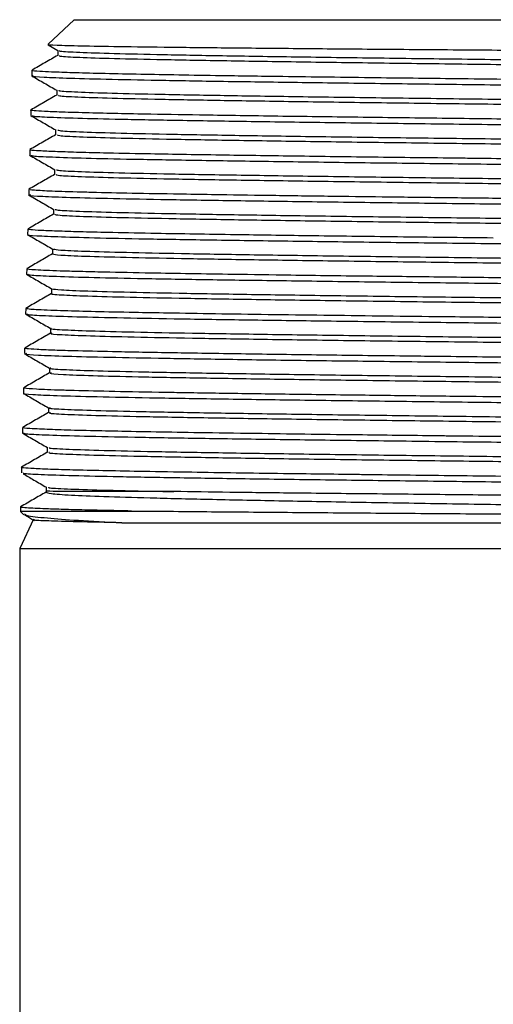
# Model space of a CAD drawing. Extents: x 0.5 to 8.1, y 0.5 to 10.5.
# Drawn here: x 5.6 to 5.7, y 7.8 to 8 of the extents above; entities that cross this region are included whole.
import ezdxf

# ---------------------------------------------------------------- set-up
doc = ezdxf.new("R2010")
doc.units = 0
doc.header["$MEASUREMENT"] = 0
doc.linetypes.add('SLD-SOLID', pattern=[0])
doc.layers.get('0').update_dxf_attribs({"linetype": 'CONTINUOUS'})

msp = doc.modelspace()

# ---------------------------------------------------------------- linework, layer by layer
at = {"color": 7, "linetype": 'SLD-SOLID'}
for p, q in [((5.60834, 8.00482), (5.60429, 8.00097)), ((5.60834, 8.00482), (5.76525, 8.00482)), ((5.60424, 8.00085), (5.60579, 7.99995)), ((5.60577, 7.99996), (5.60577, 7.99919)), ((5.60171, 7.99685), (5.60169, 7.99599)), ((5.60561, 7.99371), (5.60561, 7.99294)), ((5.60155, 7.9906), (5.60152, 7.98974)), ((5.60544, 7.98746), (5.60544, 7.98669)), ((5.60138, 7.98435), (5.60136, 7.9835)), ((5.60528, 7.98121), (5.60528, 7.98044)), ((5.60122, 7.9781), (5.6012, 7.97724)), ((5.60511, 7.97496), (5.60511, 7.97419)), ((5.60105, 7.97185), (5.60103, 7.97099)), ((5.60495, 7.96871), (5.60495, 7.96794)), ((5.60089, 7.9656), (5.60087, 7.96474)), ((5.60479, 7.96246), (5.60479, 7.96169)), ((5.60073, 7.95935), (5.6007, 7.95849)), ((5.60074, 7.95933), (5.60079, 7.95935)), ((5.60463, 7.95621), (5.60463, 7.95544)), ((5.60056, 7.9531), (5.60054, 7.95224)), ((5.60446, 7.94996), (5.60446, 7.94919)), ((5.6004, 7.94685), (5.60038, 7.94599)), ((5.6043, 7.94371), (5.6043, 7.94294)), ((5.60024, 7.9406), (5.60021, 7.93974)), ((5.60413, 7.93746), (5.60413, 7.93669)), ((5.60007, 7.93435), (5.60005, 7.93349)), ((5.60398, 7.93057), (5.60391, 7.93042)), ((5.60397, 7.93121), (5.60397, 7.93056)), ((5.59991, 7.9281), (5.59989, 7.9274)), ((5.59989, 7.9274), (5.60041, 7.92687)), ((5.62081, 7.9274), (5.59989, 7.9274)), ((5.62081, 7.9274), (5.61739, 7.92746)), ((5.62089, 7.92739), (5.62081, 7.9274)), ((5.60194, 7.9262), (5.59978, 7.92157)), ((5.61587, 7.92562), (5.77289, 7.92562)), ((5.59978, 7.92157), (5.59978, 7.75866)), ((5.59978, 7.92157), (5.7737, 7.92157))]:
    msp.add_line(p, q, dxfattribs=at)
for points, knots in [([(5.77216, 7.99891), (5.77221, 7.99893), (5.77241, 7.99898), (5.7702, 7.99906), (5.76561, 7.99917), (5.75871, 7.99927), (5.74976, 7.99938), (5.73913, 7.99949), (5.72695, 7.99959), (5.71379, 7.9997), (5.69978, 7.9998), (5.68559, 7.99991), (5.67134, 8.00002), (5.65772, 8.00012), (5.64485, 8.00023), (5.63335, 8.00034), (5.6233, 8.00044), (5.61521, 8.00055), (5.60906, 8.00065), (5.60543, 8.00076), (5.6039, 8.00084), (5.60431, 8.00088), (5.60437, 8.00088)], [0, 0, 0, 0, 0.021857, 0.077114, 0.130661, 0.18577, 0.239173, 0.294136, 0.347397, 0.402213, 0.455333, 0.510003, 0.562983, 0.617508, 0.670347, 0.724727, 0.777428, 0.831664, 0.884226, 0.938318, 0.990743, 1, 1, 1, 1]), ([(5.6061, 7.99995), (5.60606, 7.99993), (5.60591, 7.99985), (5.60839, 7.99971), (5.61345, 7.99953), (5.62105, 7.99935), (5.63077, 7.99917), (5.6423, 7.99899), (5.6553, 7.99881), (5.66933, 7.99863), (5.68395, 7.99845), (5.69867, 7.99827), (5.71303, 7.99809), (5.72656, 7.99791), (5.73881, 7.99774), (5.74941, 7.99756), (5.758, 7.99738), (5.76426, 7.9972), (5.76817, 7.99702), (5.7686, 7.99691), (5.76881, 7.99685)], [0, 0, 0, 0, 0.022015, 0.079686, 0.137361, 0.195039, 0.252721, 0.310406, 0.368094, 0.425785, 0.48348, 0.541178, 0.59888, 0.656584, 0.714292, 0.772004, 0.829718, 0.887436, 0.945158, 1, 1, 1, 1]), ([(5.60577, 7.9992), (5.6051, 7.99882), (5.60375, 7.99804), (5.6024, 7.99726), (5.60173, 7.99687)], [0, 0, 0, 0, 0.498009, 1, 1, 1, 1]), ([(5.6061, 7.99919), (5.60604, 7.99916), (5.60585, 7.99907), (5.60837, 7.99892), (5.61346, 7.99874), (5.62105, 7.99857), (5.63077, 7.99839), (5.6423, 7.99821), (5.6553, 7.99803), (5.66933, 7.99785), (5.68395, 7.99767), (5.69867, 7.99749), (5.71303, 7.99731), (5.72656, 7.99713), (5.73881, 7.99695), (5.74941, 7.99678), (5.758, 7.9966), (5.76425, 7.99642), (5.76805, 7.99625), (5.76847, 7.99614), (5.76867, 7.99609)], [0, 0, 0, 0, 0.028835, 0.086504, 0.144177, 0.201852, 0.259532, 0.317214, 0.3749, 0.432589, 0.490281, 0.547977, 0.605676, 0.663378, 0.721084, 0.778793, 0.836505, 0.894221, 0.95194, 1, 1, 1, 1]), ([(5.6048, 7.99658), (5.60415, 7.99661), (5.60263, 7.99669), (5.60164, 7.99677), (5.60183, 7.99683), (5.60187, 7.99685)], [0, 0, 0, 0, 0.3600482, 0.8425649, 1, 1, 1, 1]), ([(5.61813, 7.99622), (5.61621, 7.99626), (5.6124, 7.99634), (5.60791, 7.99646), (5.60584, 7.99654), (5.6048, 7.99658)], [0, 0, 0, 0, 0.332755, 0.663965, 1, 1, 1, 1]), ([(5.60168, 7.99598), (5.60233, 7.9956), (5.60365, 7.99484), (5.60497, 7.99408), (5.60562, 7.9937)], [0, 0, 0, 0, 0.500002, 1, 1, 1, 1]), ([(5.60191, 7.99599), (5.60185, 7.99597), (5.60151, 7.9959), (5.60333, 7.99578), (5.60744, 7.99561), (5.61395, 7.99544), (5.62257, 7.99527), (5.63295, 7.9951), (5.64497, 7.99494), (5.65808, 7.99477), (5.67215, 7.9946), (5.68651, 7.99443), (5.70104, 7.99427), (5.71504, 7.99409), (5.72838, 7.99393), (5.74044, 7.99376), (5.75109, 7.9936), (5.75984, 7.99342), (5.76664, 7.99326), (5.77098, 7.99309), (5.77302, 7.99296), (5.77274, 7.99288), (5.77266, 7.99286)], [0, 0, 0, 0, 0.01367, 0.068104, 0.121011, 0.175451, 0.228363, 0.282809, 0.335726, 0.390177, 0.4431, 0.497558, 0.550486, 0.604949, 0.657884, 0.712353, 0.765292, 0.819767, 0.872711, 0.927191, 0.980141, 1, 1, 1, 1]), ([(5.64032, 7.99586), (5.63702, 7.99591), (5.63121, 7.99599), (5.62387, 7.99611), (5.62005, 7.99619), (5.61813, 7.99622)], [0, 0, 0, 0, 0.395487, 0.69595, 1, 1, 1, 1]), ([(5.66854, 7.99551), (5.664, 7.99556), (5.65678, 7.99564), (5.64744, 7.99577), (5.6427, 7.99583), (5.64032, 7.99586)], [0, 0, 0, 0, 0.458311, 0.727867, 1, 1, 1, 1]), ([(5.69917, 7.99515), (5.69857, 7.99515), (5.69326, 7.99522), (5.68299, 7.99533), (5.67337, 7.99545), (5.66858, 7.99551), (5.66854, 7.99551)], [0, 0, 0, 0, 0.059518, 0.52137, 0.996619, 1, 1, 1, 1]), ([(5.60595, 7.9937), (5.60593, 7.99367), (5.60587, 7.99359), (5.60862, 7.99344), (5.61394, 7.99326), (5.62179, 7.99308), (5.6317, 7.9929), (5.64344, 7.99272), (5.65657, 7.99254), (5.67072, 7.99236), (5.68539, 7.99218), (5.70013, 7.99201), (5.71445, 7.99183), (5.72789, 7.99165), (5.74004, 7.99147), (5.75046, 7.99129), (5.75887, 7.99111), (5.76489, 7.99093), (5.76849, 7.99076), (5.76875, 7.99065), (5.76887, 7.9906)], [0, 0, 0, 0, 0.0277019, 0.085358, 0.1430173, 0.20068, 0.2583459, 0.3160152, 0.3736878, 0.4313637, 0.4890429, 0.5467254, 0.6044112, 0.6621004, 0.7197928, 0.7774886, 0.8351876, 0.89289, 0.9505957, 1, 1, 1, 1]), ([(5.60561, 7.99295), (5.60494, 7.99257), (5.60359, 7.99179), (5.60224, 7.99101), (5.60157, 7.99062)], [0, 0, 0, 0, 0.497781, 1, 1, 1, 1]), ([(5.60593, 7.99294), (5.60589, 7.99291), (5.6058, 7.99281), (5.60861, 7.99266), (5.61395, 7.99248), (5.62179, 7.9923), (5.6317, 7.99212), (5.64344, 7.99194), (5.65657, 7.99176), (5.67072, 7.99158), (5.68539, 7.9914), (5.70013, 7.99122), (5.71445, 7.99104), (5.72789, 7.99087), (5.74004, 7.99069), (5.75046, 7.99051), (5.75888, 7.99033), (5.76487, 7.99015), (5.76838, 7.98999), (5.76864, 7.98988), (5.76876, 7.98984)], [0, 0, 0, 0, 0.034468, 0.092135, 0.149805, 0.207478, 0.265155, 0.322835, 0.380518, 0.438204, 0.495894, 0.553587, 0.611284, 0.668983, 0.726686, 0.784393, 0.842102, 0.899815, 0.957532, 1, 1, 1, 1]), ([(5.60204, 7.99049), (5.6017, 7.99053), (5.60136, 7.99056), (5.60155, 7.9906), (5.60156, 7.9906)], [0, 0, 0, 0, 0.978794, 1, 1, 1, 1]), ([(5.61074, 7.99013), (5.60922, 7.99018), (5.60632, 7.99025), (5.60345, 7.99037), (5.60251, 7.99045), (5.60204, 7.99049)], [0, 0, 0, 0, 0.355304, 0.675477, 1, 1, 1, 1]), ([(5.60151, 7.98973), (5.60217, 7.98935), (5.60349, 7.98859), (5.6048, 7.98783), (5.60546, 7.98745)], [0, 0, 0, 0, 0.500002, 1, 1, 1, 1]), ([(5.60182, 7.98974), (5.60179, 7.9897), (5.60171, 7.98962), (5.60431, 7.98947), (5.60924, 7.9893), (5.61654, 7.98913), (5.62575, 7.98897), (5.63681, 7.9888), (5.64919, 7.98863), (5.66278, 7.98846), (5.67693, 7.98829), (5.69151, 7.98813), (5.70584, 7.98796), (5.71977, 7.98779), (5.73267, 7.98762), (5.74438, 7.98746), (5.75438, 7.98728), (5.76254, 7.98712), (5.76858, 7.98695), (5.77207, 7.98679), (5.77351, 7.98667), (5.7731, 7.98661), (5.7731, 7.98661)], [0, 0, 0, 0, 0.032657, 0.08556, 0.139997, 0.192906, 0.247348, 0.300262, 0.354711, 0.40763, 0.462084, 0.515009, 0.569469, 0.622399, 0.676865, 0.729801, 0.784272, 0.837214, 0.891691, 0.944638, 0.999121, 1, 1, 1, 1]), ([(5.62926, 7.98978), (5.62622, 7.98982), (5.62107, 7.98991), (5.61505, 7.99003), (5.61218, 7.9901), (5.61074, 7.99013)], [0, 0, 0, 0, 0.418151, 0.707477, 1, 1, 1, 1]), ([(5.65522, 7.98942), (5.65504, 7.98942), (5.65046, 7.98948), (5.64167, 7.98959), (5.63354, 7.98971), (5.62959, 7.98977), (5.62926, 7.98978)], [0, 0, 0, 0, 0.01925, 0.481103, 0.956353, 1, 1, 1, 1]), ([(5.68531, 7.98906), (5.68446, 7.98907), (5.67897, 7.98913), (5.66868, 7.98925), (5.65975, 7.98936), (5.65522, 7.98942)], [0, 0, 0, 0, 0.082142, 0.534778, 1, 1, 1, 1]), ([(5.60578, 7.98745), (5.6058, 7.98742), (5.60586, 7.98732), (5.60887, 7.98717), (5.61447, 7.98699), (5.62253, 7.98681), (5.63267, 7.98663), (5.64458, 7.98645), (5.65787, 7.98627), (5.6721, 7.9861), (5.68684, 7.98592), (5.70158, 7.98574), (5.71587, 7.98556), (5.72924, 7.98538), (5.74124, 7.9852), (5.75151, 7.98502), (5.75971, 7.98484), (5.7655, 7.98466), (5.76879, 7.9845), (5.7689, 7.98439), (5.76896, 7.98435)], [0, 0, 0, 0, 0.033232, 0.090889, 0.14855, 0.206214, 0.263881, 0.321551, 0.379225, 0.436902, 0.494583, 0.552266, 0.609953, 0.667644, 0.725337, 0.783034, 0.840734, 0.898438, 0.956145, 1, 1, 1, 1]), ([(5.60544, 7.9867), (5.60477, 7.98632), (5.60342, 7.98554), (5.60207, 7.98476), (5.6014, 7.98437)], [0, 0, 0, 0, 0.498031, 1, 1, 1, 1]), ([(5.60573, 7.98669), (5.60574, 7.98665), (5.60577, 7.98655), (5.60885, 7.98639), (5.61448, 7.98621), (5.62253, 7.98603), (5.63267, 7.98585), (5.64458, 7.98567), (5.65787, 7.98549), (5.6721, 7.98531), (5.68684, 7.98514), (5.70158, 7.98496), (5.71587, 7.98478), (5.72924, 7.9846), (5.74124, 7.98442), (5.75151, 7.98424), (5.75972, 7.98406), (5.76549, 7.98388), (5.76868, 7.98372), (5.76882, 7.98363), (5.76887, 7.98359)], [0, 0, 0, 0, 0.039875, 0.097565, 0.155259, 0.212957, 0.270657, 0.328361, 0.386069, 0.443779, 0.501493, 0.55921, 0.616931, 0.674654, 0.732382, 0.790112, 0.847846, 0.905583, 0.963323, 1, 1, 1, 1]), ([(5.60535, 7.98405), (5.60446, 7.98408), (5.60266, 7.98416), (5.60146, 7.98426), (5.60152, 7.98432), (5.60154, 7.98435)], [0, 0, 0, 0, 0.380649, 0.777097, 1, 1, 1, 1]), ([(5.61969, 7.98369), (5.61736, 7.98373), (5.6132, 7.98381), (5.60851, 7.98393), (5.6064, 7.98401), (5.60535, 7.98405)], [0, 0, 0, 0, 0.385457, 0.690845, 1, 1, 1, 1]), ([(5.60135, 7.98348), (5.60201, 7.9831), (5.60333, 7.98234), (5.60464, 7.98158), (5.6053, 7.9812)], [0, 0, 0, 0, 0.500002, 1, 1, 1, 1]), ([(5.60166, 7.98349), (5.60163, 7.98345), (5.60153, 7.98336), (5.60412, 7.98322), (5.60903, 7.98305), (5.61633, 7.98288), (5.62554, 7.98272), (5.63661, 7.98255), (5.649, 7.98238), (5.66261, 7.98221), (5.67678, 7.98205), (5.69139, 7.98187), (5.70575, 7.98171), (5.71972, 7.98154), (5.73264, 7.98138), (5.74439, 7.9812), (5.75443, 7.98104), (5.76262, 7.98087), (5.76869, 7.98071), (5.77221, 7.98053), (5.77366, 7.98042), (5.77326, 7.98036), (5.77325, 7.98036)], [0, 0, 0, 0, 0.032183, 0.085087, 0.139525, 0.192434, 0.246877, 0.299792, 0.354241, 0.40716, 0.461615, 0.51454, 0.568999, 0.62193, 0.676395, 0.729331, 0.783801, 0.836742, 0.891219, 0.944165, 0.998647, 1, 1, 1, 1]), ([(5.6427, 7.98333), (5.63886, 7.98338), (5.63267, 7.98347), (5.62516, 7.98359), (5.62152, 7.98365), (5.61969, 7.98369)], [0, 0, 0, 0, 0.448287, 0.722782, 1, 1, 1, 1]), ([(5.67144, 7.98297), (5.67094, 7.98298), (5.66577, 7.98304), (5.65597, 7.98315), (5.64713, 7.98327), (5.64282, 7.98333), (5.6427, 7.98333)], [0, 0, 0, 0, 0.049469, 0.51132, 0.986569, 1, 1, 1, 1]), ([(5.70221, 7.98261), (5.70107, 7.98263), (5.69547, 7.98269), (5.68511, 7.98281), (5.67603, 7.98292), (5.67144, 7.98297)], [0, 0, 0, 0, 0.112342, 0.55048, 1, 1, 1, 1]), ([(5.60559, 7.9812), (5.60566, 7.98116), (5.60584, 7.98106), (5.60916, 7.9809), (5.61501, 7.98072), (5.62332, 7.98054), (5.63365, 7.98037), (5.64574, 7.98019), (5.65917, 7.98001), (5.67351, 7.97983), (5.68829, 7.97965), (5.70304, 7.97947), (5.71729, 7.97929), (5.73056, 7.97911), (5.74245, 7.97893), (5.75253, 7.97875), (5.76055, 7.97857), (5.76608, 7.9784), (5.76909, 7.97824), (5.76907, 7.97814), (5.76906, 7.9781)], [0, 0, 0, 0, 0.038822, 0.096497, 0.154175, 0.211857, 0.269542, 0.32723, 0.384922, 0.442617, 0.500315, 0.558016, 0.615721, 0.673429, 0.73114, 0.788855, 0.846573, 0.904294, 0.962019, 1, 1, 1, 1]), ([(5.60528, 7.98045), (5.60461, 7.98007), (5.60326, 7.97929), (5.60192, 7.97851), (5.60124, 7.97812)], [0, 0, 0, 0, 0.497799, 1, 1, 1, 1]), ([(5.6055, 7.98044), (5.60557, 7.98039), (5.60573, 7.98029), (5.60914, 7.98012), (5.61501, 7.97994), (5.62332, 7.97976), (5.63365, 7.97958), (5.64574, 7.97941), (5.65917, 7.97923), (5.67351, 7.97905), (5.68829, 7.97887), (5.70304, 7.97869), (5.71729, 7.97851), (5.73056, 7.97833), (5.74245, 7.97815), (5.75253, 7.97797), (5.76055, 7.97779), (5.76606, 7.97761), (5.769, 7.97746), (5.76901, 7.97737), (5.76901, 7.97734)], [0, 0, 0, 0, 0.045639, 0.10331, 0.160984, 0.218662, 0.276343, 0.334028, 0.391716, 0.449407, 0.507101, 0.564799, 0.6225, 0.680204, 0.737911, 0.795622, 0.853336, 0.911054, 0.968774, 1, 1, 1, 1]), ([(5.60209, 7.97796), (5.60194, 7.97797), (5.60138, 7.97802), (5.60143, 7.97806), (5.60146, 7.9781)], [0, 0, 0, 0, 0.265305, 1, 1, 1, 1]), ([(5.61186, 7.9776), (5.61106, 7.97762), (5.60828, 7.97769), (5.6045, 7.9778), (5.6029, 7.97791), (5.60209, 7.97796)], [0, 0, 0, 0, 0.168138, 0.579387, 1, 1, 1, 1]), ([(5.60118, 7.97723), (5.60184, 7.97685), (5.60316, 7.97609), (5.60447, 7.97533), (5.60513, 7.97495)], [0, 0, 0, 0, 0.500002, 1, 1, 1, 1]), ([(5.60146, 7.97724), (5.60139, 7.97722), (5.60109, 7.97714), (5.60309, 7.97701), (5.60743, 7.97684), (5.61415, 7.97668), (5.62298, 7.97651), (5.63356, 7.97634), (5.64576, 7.97617), (5.65903, 7.97601), (5.67322, 7.97583), (5.68769, 7.97567), (5.70228, 7.9755), (5.71631, 7.97534), (5.72965, 7.97516), (5.74166, 7.975), (5.75225, 7.97483), (5.76088, 7.97466), (5.76755, 7.9745), (5.77171, 7.97433), (5.77359, 7.9742), (5.77326, 7.97413), (5.77319, 7.97411)], [0, 0, 0, 0, 0.018008, 0.072444, 0.12535, 0.179791, 0.232703, 0.28715, 0.340067, 0.394519, 0.447442, 0.501899, 0.554827, 0.60929, 0.662223, 0.716692, 0.769631, 0.824104, 0.877049, 0.931528, 0.984478, 1, 1, 1, 1]), ([(5.63131, 7.97724), (5.62954, 7.97727), (5.62485, 7.97734), (5.61805, 7.97746), (5.61394, 7.97755), (5.61186, 7.9776)], [0, 0, 0, 0, 0.230943, 0.611774, 1, 1, 1, 1]), ([(5.65793, 7.97688), (5.65512, 7.97692), (5.64894, 7.97699), (5.63991, 7.97711), (5.63419, 7.9772), (5.63131, 7.97724)], [0, 0, 0, 0, 0.293717, 0.643996, 1, 1, 1, 1]), ([(5.68833, 7.97652), (5.68465, 7.97657), (5.67766, 7.97665), (5.66745, 7.97676), (5.66112, 7.97684), (5.65793, 7.97688)], [0, 0, 0, 0, 0.356463, 0.676068, 1, 1, 1, 1]), ([(5.60536, 7.97495), (5.6055, 7.97491), (5.60583, 7.9748), (5.60945, 7.97464), (5.61559, 7.97446), (5.62411, 7.97428), (5.63467, 7.9741), (5.64692, 7.97392), (5.66049, 7.97374), (5.67491, 7.97356), (5.68975, 7.97338), (5.7045, 7.9732), (5.7187, 7.97302), (5.73188, 7.97284), (5.74362, 7.97267), (5.75355, 7.97249), (5.76135, 7.97231), (5.76665, 7.97213), (5.76937, 7.97198), (5.76924, 7.97188), (5.7692, 7.97185)], [0, 0, 0, 0, 0.044811, 0.102466, 0.160125, 0.217788, 0.275453, 0.333122, 0.390795, 0.44847, 0.506149, 0.563831, 0.621517, 0.679205, 0.736897, 0.794592, 0.852291, 0.909993, 0.967698, 1, 1, 1, 1]), ([(5.60511, 7.9742), (5.60444, 7.97382), (5.6031, 7.97304), (5.60175, 7.97226), (5.60107, 7.97187)], [0, 0, 0, 0, 0.497896, 1, 1, 1, 1]), ([(5.60524, 7.97419), (5.60539, 7.97414), (5.60572, 7.97403), (5.60944, 7.97385), (5.61559, 7.97367), (5.62411, 7.9735), (5.63467, 7.97332), (5.64692, 7.97314), (5.66049, 7.97296), (5.67491, 7.97278), (5.68975, 7.9726), (5.7045, 7.97242), (5.7187, 7.97224), (5.73188, 7.97206), (5.74362, 7.97188), (5.75355, 7.9717), (5.76135, 7.97153), (5.76663, 7.97135), (5.76929, 7.9712), (5.7692, 7.97111), (5.76918, 7.97109)], [0, 0, 0, 0, 0.051472, 0.109137, 0.166804, 0.224476, 0.28215, 0.339828, 0.397509, 0.455193, 0.512881, 0.570571, 0.628266, 0.685963, 0.743664, 0.801368, 0.859075, 0.916786, 0.9745, 1, 1, 1, 1]), ([(5.606, 7.97151), (5.60502, 7.97155), (5.60299, 7.97162), (5.60133, 7.97174), (5.6012, 7.97181), (5.60114, 7.97185)], [0, 0, 0, 0, 0.3304785, 0.6911408, 1, 1, 1, 1]), ([(5.60114, 7.97099), (5.60111, 7.97098), (5.60071, 7.97092), (5.60226, 7.9708), (5.6059, 7.97064), (5.61217, 7.97046), (5.62043, 7.9703), (5.63069, 7.97013), (5.64246, 7.96997), (5.65561, 7.9698), (5.66954, 7.96963), (5.68411, 7.96946), (5.69863, 7.96929), (5.71297, 7.96913), (5.72645, 7.96896), (5.73893, 7.96879), (5.74985, 7.96862), (5.75908, 7.96846), (5.76623, 7.96828), (5.77107, 7.96812), (5.7735, 7.96798), (5.77336, 7.96789), (5.77331, 7.96786)], [0, 0, 0, 0, 0.005377, 0.05828, 0.112716, 0.165624, 0.220066, 0.272979, 0.327427, 0.380346, 0.434799, 0.487723, 0.542181, 0.595111, 0.649575, 0.70251, 0.75698, 0.809921, 0.864396, 0.917342, 0.971824, 1, 1, 1, 1]), ([(5.60102, 7.97098), (5.60168, 7.9706), (5.603, 7.96984), (5.60431, 7.96908), (5.60497, 7.9687)], [0, 0, 0, 0, 0.500002, 1, 1, 1, 1]), ([(5.62135, 7.97115), (5.61896, 7.9712), (5.61461, 7.97128), (5.60955, 7.9714), (5.60719, 7.97147), (5.606, 7.97151)], [0, 0, 0, 0, 0.375284, 0.685663, 1, 1, 1, 1]), ([(5.64516, 7.97079), (5.6413, 7.97085), (5.63499, 7.97093), (5.62718, 7.97105), (5.6233, 7.97112), (5.62135, 7.97115)], [0, 0, 0, 0, 0.438006, 0.717563, 1, 1, 1, 1]), ([(5.67437, 7.97044), (5.67183, 7.97046), (5.66672, 7.97052), (5.65928, 7.97061), (5.65203, 7.9707), (5.64745, 7.97076), (5.64516, 7.97079)], [0, 0, 0, 0, 0.249466, 0.500972, 0.749478, 1, 1, 1, 1]), ([(5.60512, 7.9687), (5.60534, 7.96865), (5.60582, 7.96854), (5.6098, 7.96837), (5.61618, 7.96819), (5.62494, 7.96801), (5.63569, 7.96783), (5.64812, 7.96765), (5.66181, 7.96747), (5.67634, 7.96729), (5.69121, 7.96711), (5.70596, 7.96693), (5.72011, 7.96676), (5.73319, 7.96658), (5.7448, 7.9664), (5.75453, 7.96622), (5.76215, 7.96604), (5.76718, 7.96586), (5.76966, 7.96571), (5.76943, 7.96563), (5.76936, 7.9656)], [0, 0, 0, 0, 0.050327, 0.107978, 0.165631, 0.223288, 0.280949, 0.338612, 0.396279, 0.453949, 0.511622, 0.569299, 0.626979, 0.684662, 0.742348, 0.800038, 0.857731, 0.915427, 0.973127, 1, 1, 1, 1]), ([(5.60495, 7.96795), (5.60428, 7.96757), (5.60294, 7.96679), (5.60159, 7.96601), (5.60091, 7.96562)], [0, 0, 0, 0, 0.497758, 1, 1, 1, 1]), ([(5.60497, 7.96794), (5.60521, 7.96788), (5.6057, 7.96776), (5.60979, 7.96759), (5.61618, 7.96741), (5.62494, 7.96723), (5.63569, 7.96705), (5.64812, 7.96687), (5.66181, 7.96669), (5.67634, 7.96651), (5.69121, 7.96633), (5.70596, 7.96615), (5.72011, 7.96597), (5.73319, 7.9658), (5.7448, 7.96562), (5.75453, 7.96544), (5.76215, 7.96526), (5.76716, 7.96508), (5.7696, 7.96494), (5.76941, 7.96486), (5.76937, 7.96484)], [0, 0, 0, 0, 0.056917, 0.114572, 0.172231, 0.229892, 0.287557, 0.345225, 0.402896, 0.460571, 0.518249, 0.57593, 0.633615, 0.691303, 0.748994, 0.806688, 0.864386, 0.922087, 0.979791, 1, 1, 1, 1]), ([(5.60225, 7.96542), (5.60152, 7.96547), (5.60072, 7.96553), (5.60092, 7.96559), (5.60094, 7.9656)], [0, 0, 0, 0, 0.9237024, 1, 1, 1, 1]), ([(5.61309, 7.96506), (5.61178, 7.96509), (5.60915, 7.96516), (5.60511, 7.96527), (5.60337, 7.96536), (5.60225, 7.96542)], [0, 0, 0, 0, 0.258834, 0.519947, 1, 1, 1, 1]), ([(5.60086, 7.96473), (5.60152, 7.96435), (5.60283, 7.96359), (5.60415, 7.96283), (5.60481, 7.96245)], [0, 0, 0, 0, 0.500002, 1, 1, 1, 1]), ([(5.60104, 7.96474), (5.60114, 7.96469), (5.60136, 7.96459), (5.60467, 7.96443), (5.61022, 7.96426), (5.61808, 7.96409), (5.62782, 7.96392), (5.63934, 7.96376), (5.65212, 7.96359), (5.66601, 7.96342), (5.68038, 7.96325), (5.69508, 7.96309), (5.70943, 7.96292), (5.72328, 7.96275), (5.73599, 7.96258), (5.74743, 7.96242), (5.75706, 7.96224), (5.76481, 7.96208), (5.77022, 7.96191), (5.77336, 7.96176), (5.77349, 7.96166), (5.77355, 7.96161)], [0, 0, 0, 0, 0.045666, 0.098569, 0.153006, 0.205914, 0.260356, 0.31327, 0.367718, 0.420638, 0.475091, 0.528016, 0.582476, 0.635406, 0.689871, 0.742807, 0.797278, 0.85022, 0.904696, 0.957642, 1, 1, 1, 1]), ([(5.63344, 7.96471), (5.63115, 7.96474), (5.62655, 7.96481), (5.61952, 7.96493), (5.61547, 7.96501), (5.61309, 7.96506)], [0, 0, 0, 0, 0.289726, 0.582662, 1, 1, 1, 1]), ([(5.6607, 7.96435), (5.65891, 7.96437), (5.65259, 7.96444), (5.64322, 7.96456), (5.6364, 7.96466), (5.63344, 7.96471)], [0, 0, 0, 0, 0.183643, 0.645348, 1, 1, 1, 1]), ([(5.69138, 7.96399), (5.68883, 7.96402), (5.6824, 7.96409), (5.67204, 7.96421), (5.6645, 7.9643), (5.6607, 7.96435)], [0, 0, 0, 0, 0.246434, 0.619739, 1, 1, 1, 1]), ([(5.60485, 7.96245), (5.60518, 7.96239), (5.60584, 7.96228), (5.61015, 7.9621), (5.61681, 7.96192), (5.62578, 7.96174), (5.63675, 7.96156), (5.64934, 7.96138), (5.66316, 7.9612), (5.67776, 7.96103), (5.69268, 7.96085), (5.70742, 7.96067), (5.72151, 7.96049), (5.7345, 7.96031), (5.74595, 7.96013), (5.75552, 7.95995), (5.76291, 7.95977), (5.7677, 7.95959), (5.76993, 7.95945), (5.76962, 7.95937), (5.76954, 7.95935)], [0, 0, 0, 0, 0.055713, 0.113385, 0.171059, 0.228737, 0.286419, 0.344103, 0.401791, 0.459483, 0.517177, 0.574875, 0.632576, 0.69028, 0.747988, 0.805698, 0.863413, 0.92113, 0.978851, 1, 1, 1, 1]), ([(5.60479, 7.9617), (5.60412, 7.96132), (5.60277, 7.96054), (5.60142, 7.95976), (5.60075, 7.95937)], [0, 0, 0, 0, 0.4976914, 1, 1, 1, 1]), ([(5.60489, 7.96169), (5.60486, 7.96169), (5.60442, 7.96162), (5.6061, 7.9615), (5.61007, 7.96132), (5.61683, 7.96114), (5.62578, 7.96096), (5.63675, 7.96078), (5.64934, 7.9606), (5.66316, 7.96042), (5.67776, 7.96024), (5.69268, 7.96007), (5.70742, 7.95989), (5.72151, 7.95971), (5.7345, 7.95953), (5.74595, 7.95935), (5.75552, 7.95917), (5.76291, 7.95899), (5.76767, 7.95881), (5.76988, 7.95868), (5.76963, 7.9586), (5.76958, 7.95859)], [0, 0, 0, 0, 0.004787, 0.062452, 0.120119, 0.17779, 0.235464, 0.293142, 0.350822, 0.408506, 0.466193, 0.523884, 0.581578, 0.639275, 0.696975, 0.754679, 0.812385, 0.870096, 0.927809, 0.985526, 1, 1, 1, 1]), ([(5.60676, 7.95897), (5.60603, 7.959), (5.60365, 7.95908), (5.60135, 7.9592), (5.60092, 7.95929), (5.60074, 7.95933)], [0, 0, 0, 0, 0.202382, 0.664075, 1, 1, 1, 1]), ([(5.6007, 7.95848), (5.60136, 7.9581), (5.60267, 7.95734), (5.60399, 7.95658), (5.60465, 7.9562)], [0, 0, 0, 0, 0.500002, 1, 1, 1, 1]), ([(5.60099, 7.95849), (5.60096, 7.95845), (5.60088, 7.95837), (5.60347, 7.95822), (5.60847, 7.95805), (5.61577, 7.95788), (5.62514, 7.95772), (5.63619, 7.95755), (5.64879, 7.95738), (5.66237, 7.95721), (5.67679, 7.95705), (5.69138, 7.95688), (5.70598, 7.95671), (5.71992, 7.95654), (5.73306, 7.95637), (5.74479, 7.95621), (5.755, 7.95604), (5.76317, 7.95587), (5.76934, 7.9557), (5.77284, 7.95554), (5.77431, 7.95542), (5.7739, 7.95536), (5.77389, 7.95536)], [0, 0, 0, 0, 0.031498, 0.085932, 0.138839, 0.193279, 0.246191, 0.300637, 0.353555, 0.408006, 0.46093, 0.515387, 0.568315, 0.622778, 0.675712, 0.73018, 0.783119, 0.837593, 0.890537, 0.945016, 0.997965, 1, 1, 1, 1]), ([(5.6231, 7.95862), (5.62132, 7.95865), (5.61708, 7.95872), (5.61139, 7.95884), (5.60831, 7.95893), (5.60676, 7.95897)], [0, 0, 0, 0, 0.26516, 0.629355, 1, 1, 1, 1]), ([(5.64768, 7.95826), (5.64471, 7.9583), (5.63871, 7.95837), (5.63043, 7.95849), (5.62556, 7.95858), (5.6231, 7.95862)], [0, 0, 0, 0, 0.327919, 0.661494, 1, 1, 1, 1]), ([(5.67735, 7.9579), (5.67334, 7.95795), (5.66621, 7.95803), (5.65629, 7.95815), (5.65056, 7.95822), (5.64768, 7.95826)], [0, 0, 0, 0, 0.390655, 0.693491, 1, 1, 1, 1]), ([(5.60473, 7.9562), (5.60471, 7.9562), (5.60438, 7.95613), (5.60623, 7.95601), (5.61047, 7.95583), (5.61746, 7.95565), (5.62665, 7.95547), (5.63781, 7.9553), (5.65057, 7.95512), (5.66452, 7.95494), (5.6792, 7.95476), (5.69415, 7.95458), (5.70887, 7.9544), (5.72291, 7.95422), (5.73578, 7.95404), (5.74711, 7.95386), (5.75647, 7.95368), (5.76367, 7.9535), (5.76817, 7.95333), (5.7702, 7.95319), (5.76983, 7.95311), (5.76975, 7.9531)], [0, 0, 0, 0, 0.003728, 0.061406, 0.119086, 0.17677, 0.234458, 0.292148, 0.349842, 0.407539, 0.46524, 0.522943, 0.58065, 0.63836, 0.696074, 0.753791, 0.811511, 0.869234, 0.92696, 0.98469, 1, 1, 1, 1]), ([(5.60463, 7.95545), (5.60396, 7.95507), (5.60261, 7.95429), (5.60126, 7.95351), (5.60058, 7.95312)], [0, 0, 0, 0, 0.497715, 1, 1, 1, 1]), ([(5.60483, 7.95544), (5.60476, 7.95543), (5.60436, 7.95536), (5.6062, 7.95523), (5.61048, 7.95505), (5.61746, 7.95487), (5.62665, 7.95469), (5.63781, 7.95451), (5.65057, 7.95433), (5.66452, 7.95416), (5.6792, 7.95398), (5.69415, 7.9538), (5.70887, 7.95362), (5.72291, 7.95344), (5.73578, 7.95326), (5.74711, 7.95308), (5.75647, 7.9529), (5.76367, 7.95272), (5.76814, 7.95254), (5.77017, 7.95242), (5.76986, 7.95235), (5.76982, 7.95234)], [0, 0, 0, 0, 0.010622, 0.06826, 0.125901, 0.183545, 0.241193, 0.298844, 0.356498, 0.414156, 0.471817, 0.529481, 0.587148, 0.644819, 0.702492, 0.76017, 0.81785, 0.875534, 0.933221, 0.990911, 1, 1, 1, 1]), ([(5.60252, 7.95289), (5.60186, 7.95293), (5.60071, 7.953), (5.60068, 7.95307), (5.60067, 7.9531)], [0, 0, 0, 0, 0.5851901, 1, 1, 1, 1]), ([(5.60053, 7.95223), (5.60119, 7.95185), (5.6025, 7.95109), (5.60382, 7.95033), (5.60448, 7.94995)], [0, 0, 0, 0, 0.500002, 1, 1, 1, 1]), ([(5.60083, 7.95224), (5.60075, 7.95222), (5.60045, 7.95214), (5.60247, 7.95201), (5.6068, 7.95184), (5.61364, 7.95168), (5.62246, 7.95151), (5.63322, 7.95134), (5.6454, 7.95117), (5.6589, 7.95101), (5.67307, 7.95084), (5.68778, 7.95067), (5.70235, 7.9505), (5.71662, 7.95033), (5.72993, 7.95017), (5.74215, 7.95), (5.75271, 7.94983), (5.76149, 7.94966), (5.76815, 7.9495), (5.77237, 7.94932), (5.77426, 7.9492), (5.77393, 7.94913), (5.77386, 7.94911)], [0, 0, 0, 0, 0.018852, 0.071757, 0.126196, 0.179106, 0.23355, 0.286466, 0.340915, 0.393836, 0.448291, 0.501217, 0.555677, 0.608608, 0.663074, 0.71601, 0.770482, 0.823423, 0.8779, 0.930847, 0.985329, 1, 1, 1, 1]), ([(5.61442, 7.95253), (5.61226, 7.95258), (5.60856, 7.95266), (5.60477, 7.95278), (5.60327, 7.95285), (5.60252, 7.95289)], [0, 0, 0, 0, 0.409612, 0.703136, 1, 1, 1, 1]), ([(5.63566, 7.95217), (5.63557, 7.95217), (5.63163, 7.95223), (5.62422, 7.95234), (5.61772, 7.95246), (5.61472, 7.95252), (5.61442, 7.95253)], [0, 0, 0, 0, 0.010692, 0.472544, 0.947793, 1, 1, 1, 1]), ([(5.66353, 7.95181), (5.66279, 7.95182), (5.65751, 7.95188), (5.64776, 7.952), (5.63973, 7.95211), (5.63566, 7.95217)], [0, 0, 0, 0, 0.07359, 0.530324, 1, 1, 1, 1]), ([(5.69445, 7.95145), (5.69303, 7.95147), (5.68719, 7.95154), (5.67672, 7.95165), (5.66796, 7.95176), (5.66353, 7.95181)], [0, 0, 0, 0, 0.13645, 0.562986, 1, 1, 1, 1]), ([(5.60467, 7.94995), (5.60462, 7.94994), (5.60432, 7.94987), (5.60638, 7.94974), (5.61089, 7.94956), (5.61814, 7.94939), (5.62754, 7.94921), (5.6389, 7.94903), (5.65182, 7.94885), (5.66589, 7.94867), (5.68065, 7.94849), (5.69562, 7.94831), (5.71033, 7.94813), (5.7243, 7.94795), (5.73707, 7.94777), (5.74823, 7.9476), (5.75742, 7.94742), (5.76439, 7.94724), (5.76864, 7.94706), (5.77046, 7.94693), (5.77005, 7.94686), (5.76999, 7.94685)], [0, 0, 0, 0, 0.009854, 0.067495, 0.125139, 0.182787, 0.240437, 0.298092, 0.355749, 0.413409, 0.471073, 0.52874, 0.586411, 0.644085, 0.701761, 0.759442, 0.817125, 0.874812, 0.932502, 0.990195, 1, 1, 1, 1]), ([(5.60446, 7.9492), (5.60379, 7.94882), (5.60244, 7.94804), (5.6011, 7.94726), (5.60042, 7.94687)], [0, 0, 0, 0, 0.497547, 1, 1, 1, 1]), ([(5.60473, 7.94919), (5.60465, 7.94918), (5.60429, 7.9491), (5.60635, 7.94896), (5.6109, 7.94878), (5.61814, 7.9486), (5.62754, 7.94843), (5.6389, 7.94825), (5.65182, 7.94807), (5.66589, 7.94789), (5.68065, 7.94771), (5.69562, 7.94753), (5.71033, 7.94735), (5.7243, 7.94717), (5.73707, 7.94699), (5.74823, 7.94681), (5.75741, 7.94663), (5.76439, 7.94646), (5.7686, 7.94628), (5.77044, 7.94615), (5.77011, 7.94609), (5.77009, 7.94609)], [0, 0, 0, 0, 0.016291, 0.073941, 0.131593, 0.18925, 0.246909, 0.304571, 0.362237, 0.419906, 0.477579, 0.535254, 0.592933, 0.650615, 0.708301, 0.765989, 0.823681, 0.881376, 0.939075, 0.996777, 1, 1, 1, 1]), ([(5.60051, 7.9468), (5.60049, 7.9468), (5.60041, 7.94682), (5.60053, 7.94683), (5.60062, 7.94685)], [0, 0, 0, 0, 0.208321, 1, 1, 1, 1]), ([(5.60762, 7.94644), (5.60725, 7.94645), (5.60506, 7.94651), (5.60192, 7.94663), (5.60098, 7.94674), (5.60051, 7.9468)], [0, 0, 0, 0, 0.092345, 0.540087, 1, 1, 1, 1]), ([(5.60047, 7.94599), (5.60044, 7.94598), (5.60004, 7.94592), (5.6016, 7.9458), (5.60532, 7.94564), (5.61158, 7.94547), (5.61998, 7.9453), (5.63023, 7.94513), (5.6422, 7.94496), (5.65533, 7.9448), (5.6695, 7.94463), (5.68404, 7.94446), (5.69881, 7.94429), (5.71312, 7.94413), (5.72682, 7.94395), (5.73929, 7.94379), (5.75039, 7.94362), (5.7596, 7.94346), (5.76686, 7.94328), (5.77169, 7.94312), (5.77415, 7.94298), (5.774, 7.94289), (5.77395, 7.94286)], [0, 0, 0, 0, 0.004692, 0.059127, 0.112033, 0.166473, 0.219384, 0.273829, 0.326745, 0.381196, 0.434117, 0.488573, 0.5415, 0.595962, 0.648894, 0.703361, 0.756298, 0.81077, 0.863713, 0.918191, 0.971139, 1, 1, 1, 1]), ([(5.60037, 7.94598), (5.60103, 7.9456), (5.60234, 7.94484), (5.60366, 7.94408), (5.60432, 7.9437)], [0, 0, 0, 0, 0.500002, 1, 1, 1, 1]), ([(5.62496, 7.94608), (5.62385, 7.9461), (5.61977, 7.94617), (5.61347, 7.94628), (5.60959, 7.94639), (5.60762, 7.94644)], [0, 0, 0, 0, 0.155195, 0.572693, 1, 1, 1, 1]), ([(5.65028, 7.94572), (5.64825, 7.94575), (5.64261, 7.94582), (5.63387, 7.94594), (5.62795, 7.94603), (5.62496, 7.94608)], [0, 0, 0, 0, 0.218009, 0.605117, 1, 1, 1, 1]), ([(5.68036, 7.94537), (5.67745, 7.9454), (5.67084, 7.94547), (5.66068, 7.94559), (5.65377, 7.94568), (5.65028, 7.94572)], [0, 0, 0, 0, 0.280791, 0.637373, 1, 1, 1, 1]), ([(5.60458, 7.9437), (5.60453, 7.94369), (5.60429, 7.94361), (5.60653, 7.94348), (5.61135, 7.9433), (5.61882, 7.94312), (5.62846, 7.94294), (5.64001, 7.94276), (5.65309, 7.94258), (5.66727, 7.9424), (5.6821, 7.94222), (5.6971, 7.94204), (5.71179, 7.94186), (5.72569, 7.94169), (5.73833, 7.94151), (5.74935, 7.94133), (5.75833, 7.94115), (5.7651, 7.94097), (5.76905, 7.94079), (5.77072, 7.94067), (5.77028, 7.9406), (5.77025, 7.9406)], [0, 0, 0, 0, 0.0153357, 0.0729806, 0.1306288, 0.1882802, 0.2459349, 0.3035928, 0.361254, 0.4189185, 0.4765862, 0.5342572, 0.5919314, 0.6496089, 0.7072896, 0.7649736, 0.8226609, 0.8803514, 0.9380451, 0.9957421, 1, 1, 1, 1]), ([(5.6043, 7.94295), (5.60363, 7.94257), (5.60228, 7.94179), (5.60093, 7.94101), (5.60026, 7.94062)], [0, 0, 0, 0, 0.497733, 1, 1, 1, 1]), ([(5.60461, 7.94294), (5.60453, 7.94292), (5.60424, 7.94284), (5.60651, 7.9427), (5.61136, 7.94252), (5.61882, 7.94234), (5.62846, 7.94216), (5.64001, 7.94198), (5.65309, 7.9418), (5.66727, 7.94162), (5.6821, 7.94144), (5.6971, 7.94126), (5.71179, 7.94108), (5.72569, 7.9409), (5.73834, 7.94073), (5.74935, 7.94055), (5.75835, 7.94037), (5.76502, 7.94019), (5.76932, 7.94001), (5.76996, 7.93989), (5.77028, 7.93984)], [0, 0, 0, 0, 0.021771, 0.079414, 0.137061, 0.19471, 0.252364, 0.31002, 0.36768, 0.425343, 0.483009, 0.540678, 0.598351, 0.656027, 0.713706, 0.771388, 0.829074, 0.886763, 0.944455, 1, 1, 1, 1]), ([(5.60291, 7.94035), (5.60237, 7.94038), (5.60099, 7.94045), (5.60008, 7.94053), (5.60033, 7.94059), (5.60037, 7.9406)], [0, 0, 0, 0, 0.3428974, 0.8904305, 1, 1, 1, 1]), ([(5.6002, 7.93973), (5.60086, 7.93935), (5.60218, 7.93859), (5.60349, 7.93783), (5.60415, 7.93745)], [0, 0, 0, 0, 0.500002, 1, 1, 1, 1]), ([(5.60037, 7.93974), (5.60047, 7.93969), (5.6007, 7.93959), (5.60403, 7.93943), (5.60967, 7.93926), (5.61753, 7.9391), (5.62743, 7.93892), (5.63894, 7.93876), (5.65193, 7.93859), (5.66581, 7.93842), (5.68042, 7.93825), (5.6951, 7.93809), (5.70969, 7.93792), (5.72352, 7.93775), (5.73644, 7.93758), (5.74785, 7.93741), (5.75764, 7.93725), (5.76538, 7.93708), (5.77088, 7.93691), (5.77401, 7.93675), (5.77416, 7.93666), (5.77422, 7.93661)], [0, 0, 0, 0, 0.044984, 0.099418, 0.152324, 0.206764, 0.259675, 0.31412, 0.367037, 0.421488, 0.474409, 0.528866, 0.581793, 0.636254, 0.689187, 0.743654, 0.796592, 0.851065, 0.904008, 0.958487, 1, 1, 1, 1]), ([(5.61585, 7.93999), (5.61415, 7.94003), (5.61047, 7.9401), (5.60601, 7.94022), (5.60395, 7.94031), (5.60291, 7.94035)], [0, 0, 0, 0, 0.29951, 0.6469626, 1, 1, 1, 1]), ([(5.63796, 7.93964), (5.63493, 7.93968), (5.62924, 7.93976), (5.62186, 7.93988), (5.61786, 7.93995), (5.61585, 7.93999)], [0, 0, 0, 0, 0.362257, 0.679023, 1, 1, 1, 1]), ([(5.6664, 7.93928), (5.66214, 7.93933), (5.65501, 7.93941), (5.64556, 7.93953), (5.6405, 7.9396), (5.63796, 7.93964)], [0, 0, 0, 0, 0.425102, 0.71101, 1, 1, 1, 1]), ([(5.69753, 7.93892), (5.69726, 7.93892), (5.69219, 7.93898), (5.68209, 7.93909), (5.67197, 7.93921), (5.66678, 7.93927), (5.6664, 7.93928)], [0, 0, 0, 0, 0.026225, 0.488076, 0.963324, 1, 1, 1, 1]), ([(5.60413, 7.9367), (5.60346, 7.93632), (5.60212, 7.93554), (5.60077, 7.93476), (5.60009, 7.93437)], [0, 0, 0, 0, 0.497545, 1, 1, 1, 1]), ([(5.60447, 7.93669), (5.6044, 7.93666), (5.60418, 7.93658), (5.60672, 7.93643), (5.61183, 7.93625), (5.61954, 7.93607), (5.62939, 7.93589), (5.64114, 7.93571), (5.65437, 7.93553), (5.66867, 7.93535), (5.68356, 7.93517), (5.69858, 7.935), (5.71324, 7.93482), (5.72706, 7.93464), (5.7396, 7.93446), (5.75044, 7.93428), (5.75926, 7.9341), (5.76568, 7.93392), (5.76965, 7.93375), (5.77011, 7.93364), (5.77032, 7.93359)], [0, 0, 0, 0, 0.027449, 0.085107, 0.142769, 0.200434, 0.258102, 0.315773, 0.373447, 0.431125, 0.488806, 0.54649, 0.604178, 0.661869, 0.719563, 0.77726, 0.834961, 0.892664, 0.950371, 1, 1, 1, 1]), ([(5.60446, 7.93745), (5.60442, 7.93743), (5.60425, 7.93735), (5.60674, 7.93721), (5.61182, 7.93703), (5.61955, 7.93685), (5.62939, 7.93667), (5.64114, 7.93649), (5.65437, 7.93631), (5.66867, 7.93613), (5.68356, 7.93596), (5.69858, 7.93578), (5.71324, 7.9356), (5.72706, 7.93542), (5.7396, 7.93524), (5.75044, 7.93506), (5.75926, 7.93488), (5.76569, 7.9347), (5.76977, 7.93452), (5.77024, 7.93441), (5.77047, 7.93435)], [0, 0, 0, 0, 0.020587, 0.078264, 0.135944, 0.193627, 0.251314, 0.309004, 0.366697, 0.424393, 0.482093, 0.539796, 0.597502, 0.655211, 0.712924, 0.77064, 0.828359, 0.886081, 0.943807, 1, 1, 1, 1]), ([(5.60039, 7.93426), (5.60016, 7.93429), (5.59992, 7.93432), (5.60009, 7.93435), (5.6001, 7.93435)], [0, 0, 0, 0, 0.955222, 1, 1, 1, 1]), ([(5.60036, 7.93349), (5.60032, 7.93345), (5.60023, 7.93337), (5.60286, 7.93322), (5.60786, 7.93305), (5.61528, 7.93288), (5.62463, 7.93272), (5.63587, 7.93255), (5.64846, 7.93238), (5.66227, 7.93221), (5.67667, 7.93205), (5.6915, 7.93188), (5.70608, 7.93171), (5.72025, 7.93154), (5.73361, 7.93137), (5.74383, 7.93123), (5.75124, 7.93111), (5.75797, 7.93099), (5.76361, 7.93087), (5.76803, 7.93075), (5.77146, 7.93064), (5.77415, 7.93051), (5.77431, 7.93041), (5.77438, 7.93036)], [0, 0, 0, 0, 0.032343, 0.085242, 0.139674, 0.192577, 0.247014, 0.299923, 0.354366, 0.40728, 0.461729, 0.514648, 0.569102, 0.622027, 0.676487, 0.732344, 0.761091, 0.790075, 0.845932, 0.874678, 0.903662, 0.956604, 1, 1, 1, 1]), ([(5.60031, 7.93333), (5.60088, 7.933), (5.6021, 7.93229), (5.60333, 7.93158), (5.60399, 7.9312)], [0, 0, 0, 0, 0.463942, 1, 1, 1, 1]), ([(5.6086, 7.9339), (5.60737, 7.93394), (5.60467, 7.93401), (5.60178, 7.93413), (5.60086, 7.93422), (5.60039, 7.93426)], [0, 0, 0, 0, 0.291493, 0.642857, 1, 1, 1, 1]), ([(5.6269, 7.93355), (5.62432, 7.93359), (5.61941, 7.93367), (5.6133, 7.93379), (5.61018, 7.93387), (5.6086, 7.9339)], [0, 0, 0, 0, 0.3542435, 0.6749353, 1, 1, 1, 1]), ([(5.65295, 7.93319), (5.64901, 7.93324), (5.64233, 7.93332), (5.63371, 7.93344), (5.62918, 7.93351), (5.6269, 7.93355)], [0, 0, 0, 0, 0.417094, 0.70694, 1, 1, 1, 1]), ([(5.6834, 7.93283), (5.68321, 7.93283), (5.6782, 7.93289), (5.66825, 7.933), (5.65839, 7.93312), (5.65338, 7.93318), (5.65295, 7.93319)], [0, 0, 0, 0, 0.018196, 0.480047, 0.955294, 1, 1, 1, 1]), ([(5.60394, 7.93043), (5.60328, 7.93005), (5.60194, 7.92928), (5.6006, 7.92851), (5.59993, 7.92812)], [0, 0, 0, 0, 0.493646, 1, 1, 1, 1]), ([(5.62408, 7.93052), (5.62374, 7.93052), (5.62206, 7.93052), (5.61793, 7.93052), (5.6125, 7.93054), (5.60766, 7.93053), (5.60482, 7.93056), (5.60373, 7.93056), (5.60399, 7.93056), (5.604, 7.93056)], [0, 0, 0, 0, 0.026442, 0.132283, 0.344414, 0.561522, 0.77366, 0.990801, 1, 1, 1, 1]), ([(5.60394, 7.9304), (5.60408, 7.93033), (5.60437, 7.93019), (5.60756, 7.92998), (5.61277, 7.92975), (5.62005, 7.92954), (5.62933, 7.92931), (5.64028, 7.92909), (5.65269, 7.92886), (5.66601, 7.92864), (5.68007, 7.92841), (5.69425, 7.92818), (5.70839, 7.92796), (5.72186, 7.92773), (5.73449, 7.92751), (5.74571, 7.92728), (5.7554, 7.92706), (5.76313, 7.92683), (5.76871, 7.92661), (5.77195, 7.9264), (5.77224, 7.92627), (5.77237, 7.92622)], [0, 0, 0, 0, 0.04872, 0.101213, 0.152313, 0.204798, 0.257617, 0.311961, 0.364915, 0.419397, 0.472489, 0.527112, 0.580342, 0.635106, 0.688472, 0.743376, 0.796878, 0.851923, 0.90556, 0.960743, 1, 1, 1, 1]), ([(5.60432, 7.9312), (5.6043, 7.93117), (5.60422, 7.93109), (5.60695, 7.93094), (5.61235, 7.93076), (5.61857, 7.93062), (5.62291, 7.93054), (5.62408, 7.93052)], [0, 0, 0, 0, 0.119101, 0.380708, 0.64233, 0.903966, 1, 1, 1, 1]), ([(5.77122, 7.92858), (5.77123, 7.92861), (5.77124, 7.92869), (5.76855, 7.9288), (5.76357, 7.92894), (5.75627, 7.92907), (5.74712, 7.92921), (5.73618, 7.92934), (5.72398, 7.92947), (5.71063, 7.92961), (5.69676, 7.92974), (5.68251, 7.92988), (5.66855, 7.93001), (5.65501, 7.93015), (5.64305, 7.93027), (5.63253, 7.9304), (5.62692, 7.93048), (5.62408, 7.93052)], [0, 0, 0, 0, 0.044609, 0.113369, 0.184128, 0.252787, 0.323441, 0.391999, 0.46255, 0.531009, 0.601456, 0.669815, 0.74016, 0.808419, 0.878662, 0.938663, 1, 1, 1, 1]), ([(5.6034, 7.92782), (5.60234, 7.92787), (5.60059, 7.92795), (5.59984, 7.92805), (5.59997, 7.92809), (5.59999, 7.9281)], [0, 0, 0, 0, 0.55293, 0.90895, 1, 1, 1, 1]), ([(5.60055, 7.92701), (5.60062, 7.92693), (5.60078, 7.92671), (5.60372, 7.92638), (5.60869, 7.92599), (5.61346, 7.92574), (5.61587, 7.92562)], [0, 0, 0, 0, 0.1780658, 0.4732107, 0.7334567, 1, 1, 1, 1]), ([(5.60056, 7.92684), (5.60099, 7.92659), (5.6015, 7.9263), (5.60201, 7.926), (5.60209, 7.92596)], [0, 0, 0, 0, 0.8435036, 1, 1, 1, 1]), ([(5.61739, 7.92746), (5.61588, 7.92749), (5.61285, 7.92755), (5.60906, 7.92763), (5.6058, 7.92773), (5.6042, 7.92779), (5.6034, 7.92782)], [0, 0, 0, 0, 0.248395, 0.498803, 0.74838, 1, 1, 1, 1]), ([(5.77291, 7.9259), (5.77285, 7.92592), (5.77268, 7.92598), (5.76962, 7.92608), (5.76418, 7.92618), (5.75654, 7.92628), (5.74686, 7.92639), (5.73556, 7.92649), (5.72276, 7.9266), (5.70905, 7.9267), (5.69456, 7.92681), (5.67996, 7.92691), (5.6654, 7.92702), (5.65155, 7.92712), (5.63859, 7.92723), (5.62839, 7.92731), (5.62295, 7.92737), (5.62089, 7.92739)], [0, 0, 0, 0, 0.049267, 0.119418, 0.187765, 0.258086, 0.326593, 0.397078, 0.465745, 0.536396, 0.605224, 0.676041, 0.745032, 0.816016, 0.88517, 0.956323, 1, 1, 1, 1]), ([(5.61587, 7.92562), (5.61337, 7.92566), (5.60846, 7.92575), (5.60406, 7.92589), (5.6019, 7.92599), (5.6021, 7.92605), (5.60215, 7.92607)], [0, 0, 0, 0, 0.305473, 0.600215, 0.903519, 1, 1, 1, 1])]:
    msp.add_open_spline(points, degree=3, knots=knots, dxfattribs=at)

doc.saveas('drawing.dxf')
